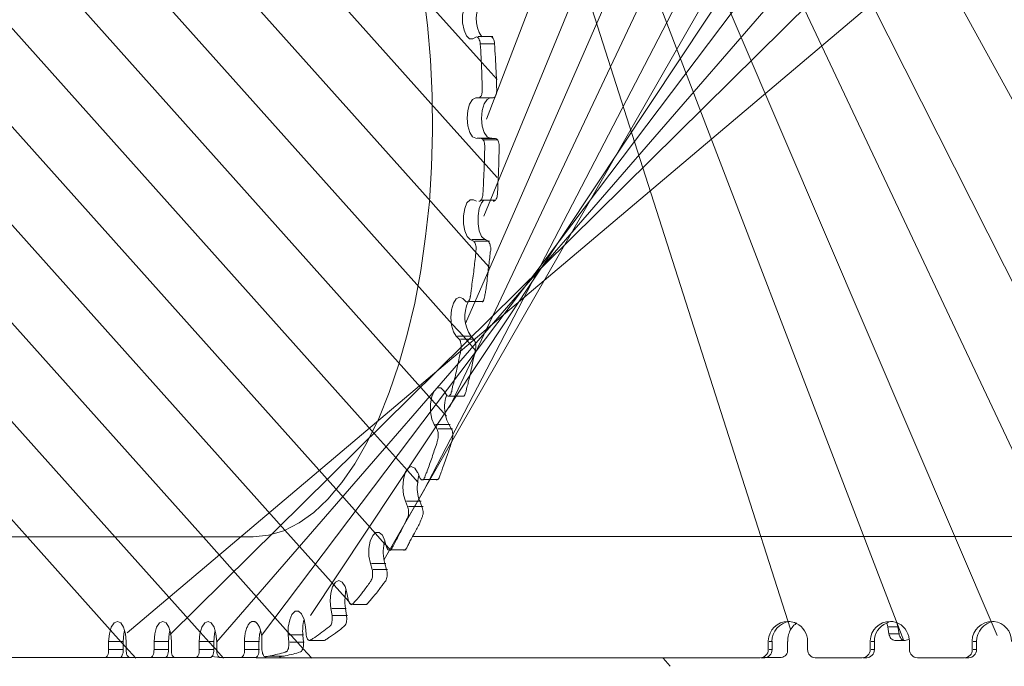
# Model space of a CAD drawing. Units: inches. Extents: x 48 to 117, y -36 to 223.
# Drawn here: x 97 to 109, y 40 to 48 of the extents above; entities that cross this region are included whole.
import ezdxf

# ---------------------------------------------------------------- set-up
doc = ezdxf.new("R2010")
doc.units = ezdxf.units.IN
doc.header["$MEASUREMENT"] = 0
doc.layers.add('Layer 1', color=7, linetype='Continuous')

msp = doc.modelspace()

# ---------------------------------------------------------------- linework, layer by layer
at = {"layer": 'Layer 1', "color": 251, "lineweight": 9}
for points in [[(83.407, 68.557), (83.481, 68.474), (83.986, 67.913), (87.519, 63.96), (88.062, 63.349), (88.61, 62.738), (89.155, 62.129), (89.703, 61.518), (90.25, 60.908), (90.794, 60.298), (91.341, 59.688), (91.886, 59.078), (92.435, 58.464), (92.977, 57.857), (93.525, 57.247), (94.072, 56.632), (94.62, 56.025), (95.163, 55.412), (95.709, 54.8), (96.256, 54.195), (96.805, 53.58), (101.733, 48.068), (102.475, 47.241), (102.662, 47.033)], [(110.107, 66.286), (102.527, 46.542)], [(102.494, 45.338), (110.595, 65.019)], [(82.626, 64.549), (82.78, 64.377), (83.372, 63.718), (85.329, 61.525), (85.878, 60.915), (86.425, 60.302), (86.971, 59.696), (87.519, 59.08), (88.062, 58.47), (88.61, 57.86), (89.155, 57.25), (89.703, 56.64), (90.25, 56.029), (90.794, 55.417), (91.341, 54.807), (91.886, 54.197), (92.432, 53.587), (92.977, 52.977), (93.525, 52.367), (94.072, 51.757), (94.62, 51.145), (101.433, 43.524), (101.851, 43.059), (102.03, 42.857)], [(110.92, 63.781), (102.266, 44.005)], [(101.681, 42.033), (101.547, 42.18), (101.102, 42.677), (94.072, 50.536), (93.525, 51.145), (92.977, 51.757), (92.435, 52.367), (91.886, 52.977), (91.341, 53.587), (90.794, 54.197), (90.247, 54.812), (89.703, 55.417), (89.155, 56.029), (88.61, 56.642), (88.062, 57.254), (87.519, 57.862), (86.971, 58.473), (86.425, 59.083), (85.878, 59.696), (85.329, 60.305), (84.788, 60.915), (83.216, 62.67), (82.623, 63.329), (82.468, 63.504)], [(112.516, 40.51), (100.359, 62.569)], [(102.071, 42.964), (111.343, 62.578)], [(100.505, 61.448), (111.226, 40.231)], [(111.831, 61.343), (101.746, 41.924), (101.257, 41.076), (112.158, 60.074)], [(110.219, 39.987), (100.729, 60.068)], [(112.645, 58.904), (100.344, 40.384)], [(100.835, 58.89), (108.869, 40.134)], [(99.735, 40.134), (113.003, 57.699)], [(107.711, 40.067), (101.045, 57.427)], [(113.393, 56.432), (99.177, 40.054)], [(101.439, 55.398), (106.302, 40.212)], [(98.603, 40.149), (113.848, 55.195)], [(114.24, 53.828), (98.068, 40.167)], [(96.256, 52.972), (101.837, 46.735), (102.486, 46.012), (102.659, 45.819)], [(95.709, 52.362), (101.805, 45.555), (102.409, 44.876), (102.566, 44.7)], [(95.163, 51.753), (101.664, 44.489), (102.101, 43.998), (102.105, 43.995), (102.241, 43.847), (102.275, 43.808), (102.397, 43.666)], [(101.342, 41.19), (101.286, 41.252), (101.264, 41.274), (101.151, 41.4), (100.658, 41.954), (93.525, 49.929)], [(100.856, 40.516), (100.823, 40.546), (100.823, 40.551), (100.778, 40.601), (100.636, 40.759), (100.023, 41.443), (92.977, 49.319)], [(92.435, 48.709), (99.013, 41.355), (100.068, 40.172), (100.103, 40.133), (100.185, 40.044), (100.252, 39.968), (100.358, 39.852)], [(91.886, 48.098), (97.919, 41.355), (98.974, 40.177), (99.085, 40.054), (99.141, 39.993), (99.177, 39.955), (99.177, 39.951), (99.263, 39.852)], [(101.741, 48.133), (101.794, 47.709), (101.832, 47.275), (101.853, 46.834), (101.857, 46.392), (101.846, 45.95), (101.819, 45.514), (101.772, 45.083), (101.713, 44.665), (101.638, 44.259), (101.545, 43.868), (101.441, 43.499), (101.321, 43.15), (101.191, 42.827), (101.048, 42.532), (100.894, 42.266), (100.731, 42.031), (100.56, 41.828), (100.384, 41.662), (100.202, 41.531), (100.013, 41.435), (99.823, 41.378), (99.631, 41.359)], [(102.36, 47.539), (102.319, 47.538), (102.28, 47.575), (102.251, 47.644), (102.232, 47.734), (102.232, 47.83), (102.251, 47.922), (102.278, 47.992), (102.317, 48.03)], [(102.36, 47.539), (102.398, 47.559)], [(102.451, 47.474), (102.449, 47.493), (102.445, 47.511), (102.439, 47.527), (102.433, 47.541), (102.425, 47.551), (102.416, 47.559), (102.408, 47.561), (102.398, 47.559)], [(102.427, 47.565), (102.49, 47.565), (102.605, 47.565)], [(102.588, 47.561), (102.598, 47.557), (102.604, 47.552), (102.613, 47.541), (102.618, 47.527), (102.625, 47.513), (102.629, 47.492), (102.629, 47.474)], [(91.341, 47.49), (96.828, 41.355), (97.856, 40.207), (97.994, 40.054), (98.011, 40.034), (98.046, 39.993), (98.173, 39.852)], [(102.629, 47.474), (102.451, 47.474)], [(102.395, 46.305), (102.354, 46.323), (102.321, 46.376), (102.296, 46.457), (102.289, 46.553), (102.296, 46.648), (102.319, 46.728), (102.353, 46.785), (102.394, 46.804)], [(102.435, 46.805), (102.394, 46.804)], [(102.593, 46.804), (102.412, 46.804)], [(102.433, 46.805), (102.574, 46.805), (102.613, 46.805)], [(102.574, 46.805), (102.535, 46.784), (102.5, 46.73), (102.474, 46.649), (102.468, 46.55), (102.474, 46.454), (102.5, 46.374), (102.535, 46.321), (102.576, 46.304)], [(102.613, 46.805), (102.574, 46.805)], [(102.395, 46.305), (102.437, 46.301)], [(102.413, 46.304), (102.595, 46.304)], [(102.642, 46.301), (102.463, 46.301)], [(102.659, 46.286), (102.479, 46.286)], [(102.616, 46.3), (102.576, 46.304)], [(102.327, 45.048), (102.289, 45.086), (102.259, 45.154), (102.242, 45.244), (102.242, 45.34), (102.258, 45.432), (102.286, 45.503), (102.326, 45.54), (102.367, 45.54)], [(102.405, 45.524), (102.367, 45.54)], [(102.507, 45.048), (102.468, 45.087), (102.437, 45.154), (102.423, 45.244), (102.423, 45.34), (102.437, 45.432), (102.465, 45.503), (102.493, 45.531), (102.497, 45.534)], [(102.63, 45.534), (102.51, 45.534), (102.451, 45.534)], [(102.327, 45.048), (102.366, 45.029)], [(102.345, 45.048), (102.525, 45.048)], [(102.564, 45.029), (102.383, 45.029)], [(102.544, 45.03), (102.507, 45.048)], [(102.153, 43.85), (102.119, 43.904), (102.095, 43.983), (102.085, 44.08), (102.093, 44.176), (102.117, 44.257), (102.152, 44.313), (102.192, 44.333), (102.233, 44.315)], [(102.271, 44.28), (102.233, 44.315)], [(102.493, 44.278), (102.319, 44.278), (102.312, 44.278)], [(102.153, 43.85), (102.188, 43.813)], [(102.169, 43.85), (102.35, 43.85)], [(102.385, 43.813), (102.206, 43.813)], [(102.369, 43.813), (102.332, 43.852)], [(101.88, 42.752), (101.85, 42.82), (101.833, 42.911), (101.833, 43.008), (101.848, 43.099), (101.878, 43.167), (101.916, 43.208), (101.96, 43.208), (101.999, 43.169)], [(102.032, 43.121), (101.999, 43.169)], [(102.253, 43.106), (102.073, 43.106)], [(101.88, 42.752), (101.912, 42.701)], [(101.896, 42.754), (102.077, 42.754)], [(102.108, 42.7), (101.928, 42.7)], [(102.091, 42.702), (102.061, 42.755)], [(101.521, 41.801), (101.496, 41.88), (101.488, 41.976), (101.496, 42.072), (101.518, 42.155), (101.555, 42.209), (101.595, 42.23), (101.638, 42.21), (101.673, 42.158)], [(101.675, 42.156), (101.687, 42.123), (101.701, 42.091)], [(101.916, 42.069), (101.755, 42.069), (101.736, 42.069)], [(101.521, 41.801), (101.547, 41.736)], [(101.535, 41.8), (101.716, 41.8)], [(101.742, 41.734), (101.561, 41.734)], [(101.725, 41.736), (101.701, 41.803)], [(99.631, 41.359), (94.831, 41.359)], [(101.087, 41.028), (101.069, 41.12), (101.069, 41.216), (101.085, 41.307), (101.116, 41.376), (101.154, 41.414), (101.196, 41.414), (101.236, 41.378), (101.266, 41.31)], [(101.624, 41.362), (102.292, 41.362), (103.384, 41.362), (104.473, 41.362), (110.043, 41.362)], [(101.286, 41.233), (101.28, 41.259), (101.266, 41.308)], [(101.349, 41.196), (101.504, 41.196), (101.532, 41.196)], [(101.087, 41.028), (101.107, 40.952)], [(101.1, 41.029), (101.28, 41.029)], [(101.3, 40.952), (101.12, 40.952)], [(101.286, 40.952), (101.266, 41.029)], [(100.597, 40.469), (100.589, 40.563), (100.597, 40.659), (100.618, 40.74), (100.654, 40.796), (100.695, 40.815), (100.737, 40.798), (100.772, 40.742), (100.795, 40.662)], [(100.811, 40.58), (100.795, 40.662)], [(100.597, 40.469), (100.611, 40.384)], [(100.608, 40.469), (100.788, 40.469)], [(100.79, 40.384), (100.776, 40.469)], [(101.048, 40.518), (100.869, 40.518)], [(100.067, 40.14), (100.067, 40.18), (100.067, 40.238), (100.085, 40.327), (100.112, 40.397), (100.152, 40.437), (100.193, 40.437), (100.232, 40.402), (100.263, 40.332), (100.282, 40.242)], [(100.802, 40.383), (100.621, 40.383)], [(97.837, 40.06), (97.846, 40.156), (97.869, 40.236), (97.906, 40.29), (97.947, 40.309), (97.987, 40.29), (98.022, 40.236), (98.046, 40.156), (98.054, 40.06)], [(98.401, 40.06), (98.409, 40.156), (98.432, 40.236), (98.468, 40.29), (98.509, 40.309), (98.55, 40.29), (98.586, 40.236), (98.608, 40.156), (98.616, 40.06)], [(98.963, 40.06), (98.971, 40.156), (98.994, 40.236), (99.031, 40.29), (99.071, 40.309), (99.111, 40.29), (99.148, 40.236), (99.17, 40.156), (99.179, 40.06)], [(100.288, 40.151), (100.282, 40.242)], [(107.509, 40.242), (107.498, 40.292)], [(107.509, 40.242), (107.636, 40.242)], [(107.509, 40.242), (107.523, 40.154)], [(107.621, 40.298), (107.636, 40.242)], [(107.65, 40.154), (107.636, 40.242)], [(98.034, 40.198), (98.025, 40.156), (98.017, 40.06)], [(98.598, 40.198), (98.589, 40.156), (98.58, 40.06)], [(99.16, 40.198), (99.15, 40.156), (99.142, 40.06)], [(100.067, 40.143), (100.074, 40.053)], [(100.076, 40.143), (100.258, 40.143)], [(100.257, 40.053), (100.247, 40.14)], [(107.65, 40.154), (107.523, 40.154)], [(97.837, 40.06), (97.837, 39.959)], [(97.839, 40.06), (98.019, 40.06)], [(98.017, 39.959), (98.017, 40.06)], [(98.054, 39.959), (98.054, 40.06)], [(98.401, 40.06), (98.401, 39.959)], [(98.403, 40.06), (98.584, 40.06)], [(98.58, 39.959), (98.58, 40.06)], [(98.616, 39.959), (98.616, 40.06)], [(98.963, 40.06), (98.963, 39.959)], [(98.967, 40.06), (99.148, 40.06)], [(99.142, 39.959), (99.142, 40.06)], [(99.179, 39.959), (99.179, 40.06)], [(99.523, 40.061), (99.523, 39.96)], [(99.53, 40.061), (99.712, 40.061)], [(99.703, 39.96), (99.703, 40.061)], [(100.264, 40.052), (100.085, 40.052)], [(100.516, 40.073), (100.336, 40.073)], [(106.027, 39.96), (106.027, 40.06)], [(106.036, 40.061), (106.08, 40.061)], [(106.073, 39.96), (106.073, 40.061)], [(106.267, 40.061), (106.267, 39.961)], [(106.514, 39.96), (106.514, 40.06)], [(107.292, 39.96), (107.292, 40.06)], [(107.305, 40.061), (107.348, 40.061)], [(107.344, 39.96), (107.344, 40.061)], [(107.596, 40.073), (107.721, 40.073)], [(107.779, 39.96), (107.779, 40.06)], [(108.557, 39.96), (108.557, 40.06)], [(108.571, 40.061), (108.616, 40.061)], [(108.612, 39.96), (108.612, 40.061)], [(94.832, 39.861), (97.795, 39.861)], [(97.837, 39.959), (97.837, 39.939), (97.834, 39.921), (97.831, 39.904), (97.825, 39.888), (97.82, 39.877), (97.811, 39.868), (97.804, 39.862), (97.795, 39.861)], [(97.976, 39.861), (97.795, 39.861)], [(98.019, 39.96), (97.839, 39.96)], [(97.972, 39.861), (98.095, 39.861)], [(97.976, 39.861), (97.984, 39.862), (97.992, 39.867), (98, 39.877), (98.006, 39.889), (98.011, 39.904), (98.016, 39.921), (98.017, 39.939), (98.019, 39.96)], [(98.099, 39.861), (98.091, 39.862), (98.083, 39.868), (98.074, 39.877), (98.068, 39.888), (98.061, 39.904), (98.058, 39.921), (98.056, 39.939), (98.054, 39.959)], [(98.099, 39.861), (98.357, 39.861)], [(98.401, 39.959), (98.4, 39.939), (98.397, 39.921), (98.395, 39.904), (98.387, 39.888), (98.381, 39.877), (98.373, 39.868), (98.366, 39.862), (98.357, 39.861)], [(98.538, 39.861), (98.359, 39.861)], [(98.584, 39.96), (98.403, 39.96)], [(98.536, 39.861), (98.66, 39.861)], [(98.537, 39.861), (98.546, 39.862), (98.554, 39.868), (98.562, 39.877), (98.567, 39.888), (98.574, 39.904), (98.576, 39.921), (98.58, 39.939), (98.58, 39.959)], [(98.661, 39.861), (98.65, 39.862), (98.643, 39.868), (98.634, 39.877), (98.628, 39.888), (98.623, 39.904), (98.619, 39.921), (98.618, 39.939), (98.616, 39.959)], [(98.661, 39.861), (98.92, 39.861)], [(98.963, 39.959), (98.962, 39.939), (98.96, 39.921), (98.955, 39.904), (98.949, 39.888), (98.944, 39.877), (98.937, 39.868), (98.927, 39.862), (98.92, 39.861)], [(99.104, 39.861), (98.925, 39.861)], [(99.148, 39.96), (98.967, 39.96)], [(99.099, 39.861), (99.107, 39.862), (99.116, 39.868), (99.123, 39.877), (99.129, 39.888), (99.134, 39.904), (99.139, 39.921), (99.142, 39.939), (99.142, 39.959)], [(99.127, 39.875), (99.15, 39.869), (99.224, 39.861)], [(99.222, 39.861), (99.214, 39.862), (99.205, 39.868), (99.198, 39.877), (99.191, 39.888), (99.186, 39.904), (99.182, 39.921), (99.18, 39.939), (99.179, 39.959)], [(99.222, 39.861), (99.479, 39.861)], [(99.523, 39.96), (99.523, 39.939), (99.522, 39.921), (99.516, 39.904), (99.51, 39.888), (99.504, 39.877), (99.496, 39.868), (99.489, 39.862), (99.479, 39.861)], [(99.667, 39.861), (99.488, 39.861)], [(99.712, 39.961), (99.53, 39.961)], [(99.66, 39.861), (99.669, 39.862), (99.676, 39.868), (99.684, 39.877), (99.69, 39.888), (99.696, 39.904), (99.7, 39.921), (99.703, 39.939), (99.703, 39.96)], [(99.667, 39.857), (100.366, 39.857), (101.457, 39.857), (102.545, 39.857), (103.634, 39.857), (104.724, 39.857), (105.928, 39.857)], [(99.827, 39.877), (100.007, 39.877)], [(104.807, 39.753), (104.72, 39.852)], [(105.982, 39.859), (105.937, 39.859)], [(105.977, 39.861), (106.188, 39.861)], [(106.08, 39.96), (106.036, 39.96)], [(107.193, 39.857), (106.61, 39.857)], [(107.25, 39.859), (107.206, 39.859)], [(107.348, 39.96), (107.305, 39.96)], [(108.464, 39.857), (107.878, 39.857)], [(108.518, 39.859), (108.473, 39.859)], [(108.616, 39.96), (108.571, 39.96)]]:
    msp.add_lwpolyline(points, dxfattribs=at)
for points in [[(102.471, 47.561), (102.369, 47.703), (102.379, 47.899), (102.497, 48.03)], [(102.332, 43.852), (102.248, 43.975), (102.236, 44.137), (102.302, 44.276)], [(100.247, 40.14), (100.244, 40.203), (100.247, 40.267), (100.263, 40.332)], [(106.027, 39.96), (106.027, 39.904), (105.983, 39.862), (105.928, 39.857)], [(105.977, 39.859), (106.032, 39.861), (106.074, 39.904), (106.073, 39.96)], [(106.188, 39.861), (106.236, 39.867), (106.272, 39.911), (106.267, 39.961)], [(106.61, 39.857), (106.554, 39.862), (106.514, 39.904), (106.514, 39.96)], [(107.292, 39.96), (107.292, 39.904), (107.25, 39.862), (107.193, 39.857)], [(107.245, 39.859), (107.3, 39.861), (107.344, 39.904), (107.344, 39.96)], [(107.878, 39.857), (107.822, 39.862), (107.779, 39.904), (107.779, 39.96)], [(108.557, 39.96), (108.562, 39.904), (108.517, 39.862), (108.464, 39.857)], [(108.514, 39.859), (108.569, 39.861), (108.612, 39.904), (108.612, 39.96)]]:
    msp.add_open_spline(points, degree=3, dxfattribs=at)
for points, knots in [([(102.435, 46.805), (102.441, 46.805), (102.449, 46.81), (102.456, 46.82), (102.463, 46.827), (102.468, 46.844), (102.472, 46.86), (102.474, 46.868), (102.475, 46.878), (102.475, 46.885), (102.475, 46.891), (102.475, 46.895), (102.475, 46.899), (102.475, 46.9), (102.475, 46.903), (102.475, 46.905), (102.475, 46.907), (102.475, 46.909), (102.475, 46.911), (102.475, 46.928), (102.475, 46.942), (102.475, 46.956), (102.474, 47.015), (102.471, 47.074), (102.47, 47.134), (102.465, 47.251), (102.458, 47.365), (102.451, 47.474)], [0, 0, 0, 0, 1, 1, 1, 2, 2, 2, 3, 3, 3, 4, 4, 4, 5, 5, 5, 6, 6, 6, 7, 7, 7, 8, 8, 8, 9, 9, 9, 9]), ([(102.613, 46.805), (102.618, 46.805), (102.629, 46.808), (102.635, 46.818), (102.642, 46.827), (102.647, 46.844), (102.651, 46.86), (102.654, 46.867), (102.654, 46.878), (102.654, 46.884), (102.658, 46.888), (102.658, 46.896), (102.658, 46.899), (102.658, 46.899), (102.658, 46.907), (102.658, 46.907), (102.658, 46.907), (102.658, 46.91), (102.658, 46.91), (102.654, 46.928), (102.654, 46.943), (102.654, 46.956), (102.654, 46.984), (102.654, 47.013), (102.651, 47.037), (102.651, 47.069), (102.651, 47.101), (102.647, 47.132), (102.642, 47.249), (102.635, 47.366), (102.629, 47.474)], [0, 0, 0, 0, 1, 1, 1, 2, 2, 2, 3, 3, 3, 4, 4, 4, 5, 5, 5, 6, 6, 6, 7, 7, 7, 8, 8, 8, 9, 9, 9, 10, 10, 10, 10]), ([(102.433, 45.524), (102.437, 45.522), (102.441, 45.522), (102.446, 45.522), (102.451, 45.524), (102.453, 45.526), (102.459, 45.532), (102.465, 45.537), (102.468, 45.543), (102.471, 45.551), (102.474, 45.559), (102.478, 45.568), (102.479, 45.578), (102.482, 45.587), (102.484, 45.597), (102.484, 45.607), (102.484, 45.611), (102.484, 45.616), (102.484, 45.621), (102.485, 45.626), (102.485, 45.63), (102.485, 45.633), (102.486, 45.651), (102.488, 45.668), (102.488, 45.687), (102.491, 45.757), (102.495, 45.829), (102.498, 45.901), (102.5, 45.974), (102.504, 46.043), (102.505, 46.118), (102.505, 46.134), (102.505, 46.153), (102.507, 46.171), (102.507, 46.176), (102.507, 46.181), (102.507, 46.184), (102.507, 46.189), (102.507, 46.193), (102.507, 46.198), (102.507, 46.208), (102.507, 46.217), (102.505, 46.228), (102.504, 46.239), (102.501, 46.249), (102.498, 46.258), (102.497, 46.266), (102.493, 46.276), (102.488, 46.283), (102.485, 46.288), (102.481, 46.294), (102.475, 46.297), (102.471, 46.299), (102.466, 46.301), (102.463, 46.301)], [0, 0, 0, 0, 1, 1, 1, 2, 2, 2, 3, 3, 3, 4, 4, 4, 5, 5, 5, 6, 6, 6, 7, 7, 7, 8, 8, 8, 9, 9, 9, 10, 10, 10, 11, 11, 11, 12, 12, 12, 13, 13, 13, 14, 14, 14, 15, 15, 15, 16, 16, 16, 17, 17, 17, 18, 18, 18, 18]), ([(102.611, 45.524), (102.618, 45.521), (102.622, 45.521), (102.625, 45.524), (102.628, 45.524), (102.635, 45.526), (102.639, 45.531), (102.642, 45.538), (102.646, 45.545), (102.649, 45.552), (102.654, 45.559), (102.658, 45.569), (102.661, 45.575), (102.661, 45.587), (102.663, 45.597), (102.663, 45.608), (102.663, 45.608), (102.663, 45.62), (102.663, 45.62), (102.663, 45.62), (102.663, 45.632), (102.663, 45.632), (102.668, 45.651), (102.668, 45.667), (102.668, 45.687), (102.67, 45.732), (102.67, 45.778), (102.675, 45.824), (102.675, 45.852), (102.678, 45.875), (102.678, 45.901), (102.682, 45.972), (102.682, 46.044), (102.684, 46.118), (102.684, 46.118), (102.684, 46.173), (102.684, 46.173), (102.684, 46.173), (102.684, 46.183), (102.684, 46.183), (102.684, 46.183), (102.684, 46.197), (102.684, 46.197), (102.684, 46.197), (102.684, 46.228), (102.684, 46.228), (102.684, 46.24), (102.682, 46.25), (102.678, 46.258), (102.675, 46.267), (102.67, 46.275), (102.668, 46.282), (102.663, 46.289), (102.661, 46.293), (102.658, 46.296), (102.649, 46.299), (102.646, 46.299), (102.642, 46.299)], [0, 0, 0, 0, 1, 1, 1, 2, 2, 2, 3, 3, 3, 4, 4, 4, 5, 5, 5, 6, 6, 6, 7, 7, 7, 8, 8, 8, 9, 9, 9, 10, 10, 10, 11, 11, 11, 12, 12, 12, 13, 13, 13, 14, 14, 14, 15, 15, 15, 16, 16, 16, 17, 17, 17, 18, 18, 18, 19, 19, 19, 19]), ([(102.271, 44.28), (102.274, 44.276), (102.278, 44.273), (102.283, 44.273), (102.286, 44.272), (102.292, 44.273), (102.296, 44.276), (102.301, 44.279), (102.307, 44.283), (102.31, 44.288), (102.316, 44.295), (102.319, 44.304), (102.321, 44.313), (102.324, 44.32), (102.326, 44.329), (102.327, 44.339), (102.327, 44.344), (102.329, 44.349), (102.329, 44.352), (102.331, 44.356), (102.331, 44.359), (102.332, 44.364), (102.333, 44.381), (102.336, 44.398), (102.338, 44.415), (102.347, 44.483), (102.356, 44.552), (102.366, 44.621), (102.375, 44.691), (102.381, 44.758), (102.39, 44.829), (102.392, 44.848), (102.394, 44.864), (102.395, 44.881), (102.397, 44.886), (102.397, 44.89), (102.397, 44.895), (102.397, 44.899), (102.398, 44.903), (102.398, 44.907), (102.401, 44.916), (102.401, 44.928), (102.401, 44.938), (102.401, 44.949), (102.398, 44.961), (102.397, 44.97), (102.394, 44.981), (102.392, 44.989), (102.387, 44.999), (102.385, 45.006), (102.38, 45.014), (102.377, 45.02), (102.372, 45.024), (102.369, 45.027), (102.366, 45.029)], [0, 0, 0, 0, 1, 1, 1, 2, 2, 2, 3, 3, 3, 4, 4, 4, 5, 5, 5, 6, 6, 6, 7, 7, 7, 8, 8, 8, 9, 9, 9, 10, 10, 10, 11, 11, 11, 12, 12, 12, 13, 13, 13, 14, 14, 14, 15, 15, 15, 16, 16, 16, 17, 17, 17, 18, 18, 18, 18]), ([(102.474, 44.276), (102.474, 44.276), (102.478, 44.276), (102.478, 44.276), (102.482, 44.276), (102.485, 44.282), (102.489, 44.288), (102.493, 44.295), (102.497, 44.304), (102.5, 44.315), (102.504, 44.324), (102.507, 44.337), (102.507, 44.35), (102.51, 44.367), (102.513, 44.384), (102.517, 44.401), (102.52, 44.426), (102.524, 44.451), (102.529, 44.477), (102.538, 44.553), (102.544, 44.627), (102.555, 44.704), (102.561, 44.77), (102.569, 44.828), (102.576, 44.892), (102.581, 44.906), (102.581, 44.92), (102.581, 44.935), (102.581, 44.946), (102.581, 44.955), (102.576, 44.966), (102.576, 44.977), (102.574, 44.987), (102.569, 44.994), (102.566, 45.004), (102.561, 45.013), (102.558, 45.017), (102.555, 45.023), (102.548, 45.027), (102.544, 45.03)], [0, 0, 0, 0, 1, 1, 1, 2, 2, 2, 3, 3, 3, 4, 4, 4, 5, 5, 5, 6, 6, 6, 7, 7, 7, 8, 8, 8, 9, 9, 9, 10, 10, 10, 11, 11, 11, 12, 12, 12, 13, 13, 13, 13]), ([(102.19, 43.813), (102.192, 43.81), (102.195, 43.807), (102.199, 43.799), (102.204, 43.79), (102.207, 43.78), (102.207, 43.774), (102.211, 43.764), (102.213, 43.752), (102.213, 43.742), (102.213, 43.742), (102.213, 43.708), (102.213, 43.708), (102.213, 43.697), (102.213, 43.689), (102.211, 43.679), (102.211, 43.675), (102.211, 43.672), (102.207, 43.669), (102.207, 43.669), (102.207, 43.654), (102.207, 43.654), (102.204, 43.636), (102.199, 43.623), (102.195, 43.604), (102.182, 43.541), (102.169, 43.477), (102.155, 43.413), (102.141, 43.347), (102.126, 43.287), (102.108, 43.225), (102.105, 43.207), (102.102, 43.194), (102.099, 43.178), (102.099, 43.172), (102.096, 43.166), (102.096, 43.163), (102.096, 43.159), (102.096, 43.157), (102.091, 43.154), (102.091, 43.145), (102.088, 43.135), (102.085, 43.128), (102.081, 43.122), (102.077, 43.119), (102.069, 43.11), (102.067, 43.107), (102.064, 43.103), (102.057, 43.103), (102.054, 43.103), (102.049, 43.107), (102.041, 43.107), (102.037, 43.11), (102.037, 43.114), (102.034, 43.119), (102.032, 43.119), (102.032, 43.122), (102.032, 43.122)], [0, 0, 0, 0, 1, 1, 1, 2, 2, 2, 3, 3, 3, 4, 4, 4, 5, 5, 5, 6, 6, 6, 7, 7, 7, 8, 8, 8, 9, 9, 9, 10, 10, 10, 11, 11, 11, 12, 12, 12, 13, 13, 13, 14, 14, 14, 15, 15, 15, 16, 16, 16, 17, 17, 17, 18, 18, 18, 19, 19, 19, 19]), ([(102.236, 43.103), (102.244, 43.103), (102.248, 43.107), (102.251, 43.11), (102.258, 43.119), (102.261, 43.122), (102.264, 43.131), (102.267, 43.138), (102.272, 43.154), (102.274, 43.163), (102.278, 43.178), (102.281, 43.197), (102.285, 43.21), (102.292, 43.234), (102.299, 43.254), (102.302, 43.28), (102.321, 43.35), (102.335, 43.42), (102.352, 43.493), (102.362, 43.548), (102.376, 43.604), (102.386, 43.665), (102.386, 43.665), (102.386, 43.672), (102.386, 43.672), (102.39, 43.682), (102.394, 43.694), (102.394, 43.704), (102.394, 43.704), (102.394, 43.739), (102.394, 43.739), (102.394, 43.748), (102.39, 43.759), (102.39, 43.771), (102.386, 43.777), (102.383, 43.787), (102.379, 43.795), (102.376, 43.804), (102.372, 43.81), (102.369, 43.813)], [0, 0, 0, 0, 1, 1, 1, 2, 2, 2, 3, 3, 3, 4, 4, 4, 5, 5, 5, 6, 6, 6, 7, 7, 7, 8, 8, 8, 9, 9, 9, 10, 10, 10, 11, 11, 11, 12, 12, 12, 13, 13, 13, 13]), ([(102.061, 42.755), (102.041, 42.79), (102.029, 42.824), (102.021, 42.865), (101.999, 42.947), (102.006, 43.034), (102.034, 43.119)], [0, 0, 0, 0, 1, 1, 1, 2, 2, 2, 2]), ([(101.912, 42.702), (101.914, 42.695), (101.918, 42.688), (101.922, 42.68), (101.925, 42.672), (101.925, 42.663), (101.929, 42.653), (101.929, 42.653), (101.929, 42.618), (101.929, 42.618), (101.929, 42.618), (101.929, 42.586), (101.929, 42.586), (101.925, 42.574), (101.925, 42.568), (101.922, 42.558), (101.922, 42.554), (101.918, 42.55), (101.918, 42.547), (101.918, 42.543), (101.918, 42.539), (101.914, 42.535), (101.912, 42.522), (101.909, 42.508), (101.902, 42.493), (101.883, 42.437), (101.864, 42.382), (101.845, 42.323), (101.824, 42.268), (101.806, 42.212), (101.786, 42.159), (101.78, 42.145), (101.773, 42.129), (101.768, 42.116), (101.768, 42.113), (101.768, 42.108), (101.763, 42.105), (101.763, 42.105), (101.763, 42.101), (101.761, 42.097), (101.758, 42.091), (101.755, 42.085), (101.751, 42.078), (101.748, 42.073), (101.745, 42.067), (101.741, 42.067), (101.732, 42.063), (101.729, 42.063), (101.722, 42.067), (101.719, 42.067), (101.716, 42.07), (101.713, 42.073), (101.707, 42.081), (101.701, 42.088), (101.701, 42.091)], [0, 0, 0, 0, 1, 1, 1, 2, 2, 2, 3, 3, 3, 4, 4, 4, 5, 5, 5, 6, 6, 6, 7, 7, 7, 8, 8, 8, 9, 9, 9, 10, 10, 10, 11, 11, 11, 12, 12, 12, 13, 13, 13, 14, 14, 14, 15, 15, 15, 16, 16, 16, 17, 17, 17, 18, 18, 18, 18]), ([(102.091, 42.702), (102.096, 42.695), (102.099, 42.688), (102.102, 42.676), (102.105, 42.669), (102.108, 42.658), (102.108, 42.65), (102.108, 42.637), (102.112, 42.628), (102.112, 42.615), (102.112, 42.603), (102.108, 42.593), (102.108, 42.583), (102.105, 42.568), (102.102, 42.558), (102.099, 42.547), (102.081, 42.493), (102.067, 42.444), (102.049, 42.391), (102.029, 42.331), (102.002, 42.268), (101.982, 42.209), (101.976, 42.186), (101.968, 42.165), (101.961, 42.149), (101.954, 42.132), (101.95, 42.12), (101.945, 42.105), (101.942, 42.094), (101.938, 42.085), (101.932, 42.078), (101.925, 42.073), (101.922, 42.07), (101.918, 42.067), (101.912, 42.063), (101.909, 42.063), (101.905, 42.067), (101.905, 42.067), (101.902, 42.067), (101.902, 42.067)], [0, 0, 0, 0, 1, 1, 1, 2, 2, 2, 3, 3, 3, 4, 4, 4, 5, 5, 5, 6, 6, 6, 7, 7, 7, 8, 8, 8, 9, 9, 9, 10, 10, 10, 11, 11, 11, 12, 12, 12, 13, 13, 13, 13]), ([(101.701, 41.803), (101.67, 41.877), (101.66, 41.958), (101.675, 42.038), (101.675, 42.067), (101.681, 42.094), (101.687, 42.123)], [0, 0, 0, 0, 1, 1, 1, 2, 2, 2, 2]), ([(101.286, 41.233), (101.291, 41.227), (101.294, 41.22), (101.297, 41.212), (101.3, 41.206), (101.304, 41.199), (101.309, 41.196), (101.314, 41.192), (101.317, 41.192), (101.321, 41.192), (101.329, 41.192), (101.332, 41.192), (101.335, 41.196), (101.342, 41.199), (101.347, 41.206), (101.35, 41.209), (101.35, 41.212), (101.353, 41.216), (101.353, 41.22), (101.356, 41.22), (101.356, 41.223), (101.356, 41.227), (101.365, 41.237), (101.371, 41.248), (101.377, 41.259), (101.403, 41.305), (101.423, 41.35), (101.449, 41.397), (101.474, 41.443), (101.498, 41.488), (101.518, 41.538), (101.525, 41.548), (101.533, 41.558), (101.537, 41.574), (101.539, 41.577), (101.539, 41.577), (101.544, 41.581), (101.544, 41.584), (101.544, 41.587), (101.547, 41.59), (101.551, 41.597), (101.555, 41.604), (101.555, 41.615), (101.558, 41.622), (101.558, 41.633), (101.561, 41.648), (101.561, 41.648), (101.561, 41.677), (101.561, 41.677), (101.558, 41.689), (101.558, 41.699), (101.555, 41.709), (101.555, 41.722), (101.551, 41.729), (101.547, 41.736)], [0, 0, 0, 0, 1, 1, 1, 2, 2, 2, 3, 3, 3, 4, 4, 4, 5, 5, 5, 6, 6, 6, 7, 7, 7, 8, 8, 8, 9, 9, 9, 10, 10, 10, 11, 11, 11, 12, 12, 12, 13, 13, 13, 14, 14, 14, 15, 15, 15, 16, 16, 16, 17, 17, 17, 18, 18, 18, 18]), ([(101.491, 41.196), (101.494, 41.196), (101.498, 41.192), (101.504, 41.192), (101.508, 41.192), (101.511, 41.192), (101.518, 41.196), (101.523, 41.202), (101.528, 41.209), (101.533, 41.216), (101.539, 41.227), (101.544, 41.237), (101.551, 41.251), (101.561, 41.266), (101.568, 41.283), (101.577, 41.303), (101.588, 41.321), (101.599, 41.34), (101.61, 41.362), (101.627, 41.388), (101.643, 41.421), (101.66, 41.453), (101.681, 41.491), (101.701, 41.534), (101.722, 41.581), (101.725, 41.59), (101.729, 41.597), (101.732, 41.612), (101.735, 41.619), (101.735, 41.629), (101.741, 41.639), (101.741, 41.639), (101.741, 41.674), (101.741, 41.674), (101.741, 41.685), (101.735, 41.694), (101.735, 41.706), (101.732, 41.718), (101.729, 41.725), (101.725, 41.736)], [0, 0, 0, 0, 1, 1, 1, 2, 2, 2, 3, 3, 3, 4, 4, 4, 5, 5, 5, 6, 6, 6, 7, 7, 7, 8, 8, 8, 9, 9, 9, 10, 10, 10, 11, 11, 11, 12, 12, 12, 13, 13, 13, 13]), ([(101.266, 41.308), (101.262, 41.298), (101.262, 41.29), (101.258, 41.28), (101.24, 41.199), (101.244, 41.112), (101.266, 41.029)], [0, 0, 0, 0, 1, 1, 1, 2, 2, 2, 2]), ([(100.812, 40.578), (100.812, 40.57), (100.817, 40.563), (100.82, 40.556), (100.82, 40.556), (100.82, 40.553), (100.82, 40.553), (100.82, 40.545), (100.823, 40.54), (100.83, 40.532), (100.834, 40.525), (100.837, 40.521), (100.845, 40.521), (100.845, 40.518), (100.847, 40.518), (100.851, 40.521), (100.851, 40.521), (100.854, 40.518), (100.858, 40.518), (100.862, 40.521), (100.865, 40.525), (100.869, 40.529), (100.872, 40.529), (100.872, 40.532), (100.876, 40.532), (100.876, 40.535), (100.88, 40.54), (100.88, 40.54), (100.887, 40.545), (100.893, 40.556), (100.9, 40.563), (100.928, 40.596), (100.958, 40.627), (100.984, 40.662), (101.01, 40.698), (101.037, 40.733), (101.064, 40.77), (101.073, 40.779), (101.08, 40.79), (101.082, 40.797), (101.087, 40.801), (101.087, 40.801), (101.09, 40.804), (101.09, 40.807), (101.092, 40.807), (101.092, 40.81), (101.097, 40.816), (101.1, 40.822), (101.103, 40.832), (101.107, 40.839), (101.112, 40.848), (101.112, 40.86), (101.115, 40.871), (101.115, 40.881), (101.115, 40.893), (101.115, 40.893), (101.115, 40.924), (101.115, 40.924), (101.112, 40.935), (101.112, 40.945), (101.107, 40.952)], [0, 0, 0, 0, 1, 1, 1, 2, 2, 2, 3, 3, 3, 4, 4, 4, 5, 5, 5, 6, 6, 6, 7, 7, 7, 8, 8, 8, 9, 9, 9, 10, 10, 10, 11, 11, 11, 12, 12, 12, 13, 13, 13, 14, 14, 14, 15, 15, 15, 16, 16, 16, 17, 17, 17, 18, 18, 18, 19, 19, 19, 20, 20, 20, 20]), ([(101.286, 40.952), (101.291, 40.941), (101.291, 40.932), (101.294, 40.919), (101.294, 40.919), (101.294, 40.888), (101.294, 40.888), (101.294, 40.877), (101.294, 40.867), (101.291, 40.856), (101.291, 40.846), (101.286, 40.836), (101.283, 40.827), (101.28, 40.816), (101.273, 40.81), (101.271, 40.804), (101.244, 40.77), (101.22, 40.736), (101.196, 40.705), (101.167, 40.665), (101.135, 40.63), (101.103, 40.593), (101.092, 40.582), (101.082, 40.566), (101.073, 40.556), (101.064, 40.549), (101.061, 40.542), (101.052, 40.532), (101.048, 40.525), (101.041, 40.518), (101.037, 40.518)], [0, 0, 0, 0, 1, 1, 1, 2, 2, 2, 3, 3, 3, 4, 4, 4, 5, 5, 5, 6, 6, 6, 7, 7, 7, 8, 8, 8, 9, 9, 9, 10, 10, 10, 10]), ([(100.785, 40.705), (100.776, 40.673), (100.774, 40.636), (100.774, 40.606), (100.766, 40.559), (100.771, 40.514), (100.776, 40.469)], [0, 0, 0, 0, 1, 1, 1, 2, 2, 2, 2]), ([(100.288, 40.151), (100.288, 40.145), (100.288, 40.132), (100.292, 40.123), (100.295, 40.116), (100.298, 40.104), (100.303, 40.097), (100.306, 40.091), (100.309, 40.085), (100.313, 40.08), (100.316, 40.076), (100.325, 40.073), (100.328, 40.073), (100.331, 40.073), (100.338, 40.073), (100.341, 40.076), (100.341, 40.076), (100.344, 40.076), (100.344, 40.08), (100.348, 40.08), (100.348, 40.08), (100.351, 40.085), (100.359, 40.087), (100.366, 40.091), (100.372, 40.097), (100.405, 40.116), (100.433, 40.136), (100.463, 40.158), (100.493, 40.18), (100.524, 40.2), (100.552, 40.226), (100.559, 40.229), (100.565, 40.236), (100.574, 40.242), (100.576, 40.242), (100.576, 40.246), (100.579, 40.246), (100.579, 40.25), (100.585, 40.25), (100.588, 40.25), (100.591, 40.254), (100.595, 40.261), (100.598, 40.267), (100.601, 40.274), (100.605, 40.283), (100.608, 40.292), (100.608, 40.3), (100.612, 40.309), (100.612, 40.321), (100.612, 40.332), (100.615, 40.344), (100.612, 40.356), (100.612, 40.356), (100.612, 40.384), (100.612, 40.384)], [0, 0, 0, 0, 1, 1, 1, 2, 2, 2, 3, 3, 3, 4, 4, 4, 5, 5, 5, 6, 6, 6, 7, 7, 7, 8, 8, 8, 9, 9, 9, 10, 10, 10, 11, 11, 11, 12, 12, 12, 13, 13, 13, 14, 14, 14, 15, 15, 15, 16, 16, 16, 17, 17, 17, 18, 18, 18, 18]), ([(100.79, 40.384), (100.79, 40.372), (100.79, 40.362), (100.795, 40.352), (100.795, 40.342), (100.79, 40.327), (100.79, 40.318), (100.79, 40.306), (100.788, 40.297), (100.785, 40.289), (100.785, 40.278), (100.781, 40.271), (100.774, 40.264), (100.771, 40.257), (100.762, 40.25), (100.759, 40.246), (100.73, 40.226), (100.707, 40.203), (100.68, 40.183), (100.647, 40.158), (100.615, 40.136), (100.579, 40.116), (100.568, 40.104), (100.559, 40.097), (100.548, 40.091), (100.541, 40.087), (100.53, 40.085), (100.524, 40.076), (100.521, 40.073), (100.513, 40.07), (100.507, 40.073)], [0, 0, 0, 0, 1, 1, 1, 2, 2, 2, 3, 3, 3, 4, 4, 4, 5, 5, 5, 6, 6, 6, 7, 7, 7, 8, 8, 8, 9, 9, 9, 10, 10, 10, 10]), ([(99.523, 40.061), (99.523, 40.079), (99.525, 40.099), (99.528, 40.12), (99.529, 40.139), (99.532, 40.16), (99.537, 40.179), (99.543, 40.198), (99.548, 40.217), (99.555, 40.232), (99.561, 40.249), (99.568, 40.263), (99.576, 40.274), (99.584, 40.286), (99.594, 40.295), (99.601, 40.301), (99.611, 40.306), (99.618, 40.309), (99.628, 40.31), (99.632, 40.31), (99.636, 40.31), (99.639, 40.309), (99.645, 40.309), (99.648, 40.308), (99.652, 40.306), (99.662, 40.302), (99.67, 40.296), (99.679, 40.286), (99.686, 40.277), (99.696, 40.264), (99.703, 40.249), (99.711, 40.234), (99.717, 40.218), (99.722, 40.199), (99.728, 40.182), (99.732, 40.161), (99.735, 40.144), (99.739, 40.122), (99.74, 40.101), (99.74, 40.081), (99.74, 40.076), (99.74, 40.073), (99.74, 40.067), (99.74, 40.067), (99.74, 40.064), (99.74, 40.064), (99.74, 40.064), (99.74, 40.062), (99.74, 40.062), (99.74, 40.062), (99.74, 40.061), (99.74, 40.061), (99.74, 40.061), (99.74, 40.057), (99.74, 40.057), (99.74, 40.057), (99.74, 40.044), (99.74, 40.044), (99.74, 40.044), (99.74, 40.019), (99.74, 40.019), (99.74, 40.019), (99.74, 39.971), (99.74, 39.971)], [0, 0, 0, 0, 1, 1, 1, 2, 2, 2, 3, 3, 3, 4, 4, 4, 5, 5, 5, 6, 6, 6, 7, 7, 7, 8, 8, 8, 9, 9, 9, 10, 10, 10, 11, 11, 11, 12, 12, 12, 13, 13, 13, 14, 14, 14, 15, 15, 15, 16, 16, 16, 17, 17, 17, 18, 18, 18, 19, 19, 19, 20, 20, 20, 21, 21, 21, 21]), ([(106.514, 40.06), (106.517, 40.156), (106.46, 40.243), (106.376, 40.285), (106.376, 40.285), (106.371, 40.285), (106.371, 40.285), (106.347, 40.3), (106.319, 40.306), (106.29, 40.309), (106.29, 40.309), (106.284, 40.309), (106.284, 40.309), (106.284, 40.309), (106.274, 40.309), (106.274, 40.309), (106.138, 40.309), (106.031, 40.203), (106.027, 40.069), (106.027, 40.069), (106.027, 40.06), (106.027, 40.06)], [0, 0, 0, 0, 1, 1, 1, 2, 2, 2, 3, 3, 3, 4, 4, 4, 5, 5, 5, 6, 6, 6, 7, 7, 7, 7]), ([(106.072, 40.06), (106.072, 40.182), (106.164, 40.292), (106.288, 40.31), (106.288, 40.31), (106.295, 40.31), (106.295, 40.31)], [0, 0, 0, 0, 1, 1, 1, 2, 2, 2, 2]), ([(106.268, 40.06), (106.268, 40.087), (106.272, 40.116), (106.279, 40.146), (106.286, 40.167), (106.295, 40.193), (106.311, 40.218), (106.325, 40.238), (106.34, 40.261), (106.359, 40.271), (106.366, 40.279), (106.371, 40.283), (106.378, 40.286), (106.378, 40.286), (106.38, 40.286), (106.38, 40.286)], [0, 0, 0, 0, 1, 1, 1, 2, 2, 2, 3, 3, 3, 4, 4, 4, 5, 5, 5, 5]), ([(107.779, 40.06), (107.779, 40.069), (107.779, 40.08), (107.775, 40.087), (107.769, 40.183), (107.7, 40.267), (107.614, 40.297), (107.598, 40.303), (107.577, 40.306), (107.56, 40.309), (107.56, 40.309), (107.554, 40.309), (107.554, 40.309), (107.554, 40.309), (107.543, 40.309), (107.543, 40.309), (107.404, 40.309), (107.296, 40.203), (107.292, 40.069), (107.292, 40.069), (107.292, 40.06), (107.292, 40.06)], [0, 0, 0, 0, 1, 1, 1, 2, 2, 2, 3, 3, 3, 4, 4, 4, 5, 5, 5, 6, 6, 6, 7, 7, 7, 7]), ([(107.344, 40.06), (107.341, 40.161), (107.403, 40.252), (107.497, 40.288), (107.513, 40.3), (107.538, 40.307), (107.559, 40.31), (107.559, 40.31), (107.567, 40.31), (107.567, 40.31)], [0, 0, 0, 0, 1, 1, 1, 2, 2, 2, 3, 3, 3, 3]), ([(109.048, 40.06), (109.048, 40.186), (108.954, 40.297), (108.825, 40.309), (108.825, 40.309), (108.819, 40.309), (108.819, 40.309), (108.819, 40.309), (108.81, 40.309), (108.81, 40.309), (108.674, 40.309), (108.562, 40.203), (108.557, 40.069), (108.557, 40.069), (108.557, 40.06), (108.557, 40.06)], [0, 0, 0, 0, 1, 1, 1, 2, 2, 2, 3, 3, 3, 4, 4, 4, 5, 5, 5, 5]), ([(108.612, 40.06), (108.612, 40.182), (108.703, 40.292), (108.825, 40.31), (108.825, 40.31), (108.833, 40.31), (108.833, 40.31)], [0, 0, 0, 0, 1, 1, 1, 2, 2, 2, 2]), ([(99.722, 40.193), (99.719, 40.18), (99.714, 40.165), (99.712, 40.151), (99.707, 40.123), (99.705, 40.092), (99.703, 40.061)], [0, 0, 0, 0, 1, 1, 1, 2, 2, 2, 2]), ([(107.596, 40.073), (107.589, 40.075), (107.579, 40.076), (107.572, 40.08), (107.562, 40.085), (107.556, 40.09), (107.548, 40.097), (107.542, 40.107), (107.537, 40.115), (107.534, 40.125), (107.529, 40.132), (107.525, 40.144), (107.523, 40.154)], [0, 0, 0, 0, 1, 1, 1, 2, 2, 2, 3, 3, 3, 4, 4, 4, 4]), ([(107.65, 40.154), (107.652, 40.144), (107.654, 40.13), (107.659, 40.122), (107.664, 40.113), (107.668, 40.104), (107.675, 40.095), (107.683, 40.089), (107.69, 40.083), (107.699, 40.079), (107.708, 40.075), (107.715, 40.073), (107.725, 40.073), (107.735, 40.073), (107.746, 40.076), (107.756, 40.079), (107.765, 40.083), (107.775, 40.086), (107.782, 40.09)], [0, 0, 0, 0, 1, 1, 1, 2, 2, 2, 3, 3, 3, 4, 4, 4, 5, 5, 5, 6, 6, 6, 6]), ([(99.74, 39.971), (99.74, 39.962), (99.742, 39.95), (99.742, 39.939), (99.745, 39.931), (99.747, 39.92), (99.749, 39.911), (99.753, 39.901), (99.756, 39.894), (99.759, 39.887), (99.764, 39.881), (99.768, 39.877), (99.773, 39.875), (99.775, 39.873), (99.779, 39.872), (99.781, 39.872), (99.782, 39.871), (99.782, 39.871), (99.784, 39.871), (99.784, 39.871), (99.787, 39.871), (99.787, 39.872), (99.789, 39.872), (99.794, 39.873), (99.798, 39.874), (99.805, 39.875), (99.814, 39.875), (99.822, 39.877), (99.851, 39.882), (99.882, 39.887), (99.912, 39.897), (99.943, 39.903), (99.975, 39.912), (100.006, 39.92), (100.013, 39.923), (100.021, 39.927), (100.029, 39.929), (100.032, 39.931), (100.036, 39.932), (100.039, 39.933), (100.04, 39.934), (100.044, 39.934), (100.046, 39.935), (100.048, 39.937), (100.05, 39.938), (100.053, 39.941), (100.058, 39.947), (100.06, 39.952), (100.064, 39.96), (100.067, 39.97), (100.07, 39.979), (100.072, 39.989), (100.074, 40), (100.075, 40.01), (100.075, 40.021), (100.076, 40.031), (100.075, 40.041), (100.074, 40.053)], [0, 0, 0, 0, 1, 1, 1, 2, 2, 2, 3, 3, 3, 4, 4, 4, 5, 5, 5, 6, 6, 6, 7, 7, 7, 8, 8, 8, 9, 9, 9, 10, 10, 10, 11, 11, 11, 12, 12, 12, 13, 13, 13, 14, 14, 14, 15, 15, 15, 16, 16, 16, 17, 17, 17, 18, 18, 18, 19, 19, 19, 19]), ([(100.257, 40.053), (100.257, 40.053), (100.257, 40.017), (100.257, 40.017), (100.257, 40.006), (100.254, 39.995), (100.254, 39.985), (100.254, 39.981), (100.25, 39.979), (100.25, 39.974), (100.247, 39.971), (100.247, 39.965), (100.244, 39.96), (100.239, 39.953), (100.234, 39.947), (100.232, 39.938), (100.225, 39.935), (100.218, 39.932), (100.216, 39.932), (100.187, 39.921), (100.157, 39.912), (100.13, 39.904), (100.095, 39.898), (100.064, 39.889), (100.029, 39.883), (100.022, 39.88), (100.012, 39.877), (100.001, 39.877), (100.001, 39.877), (99.993, 39.877), (99.993, 39.877), (99.987, 39.877), (99.979, 39.872), (99.969, 39.872), (99.966, 39.872), (99.957, 39.868), (99.95, 39.877)], [0, 0, 0, 0, 1, 1, 1, 2, 2, 2, 3, 3, 3, 4, 4, 4, 5, 5, 5, 6, 6, 6, 7, 7, 7, 8, 8, 8, 9, 9, 9, 10, 10, 10, 11, 11, 11, 12, 12, 12, 12])]:
    msp.add_open_spline(points, degree=3, knots=knots, dxfattribs=at)

doc.saveas('drawing.dxf')
